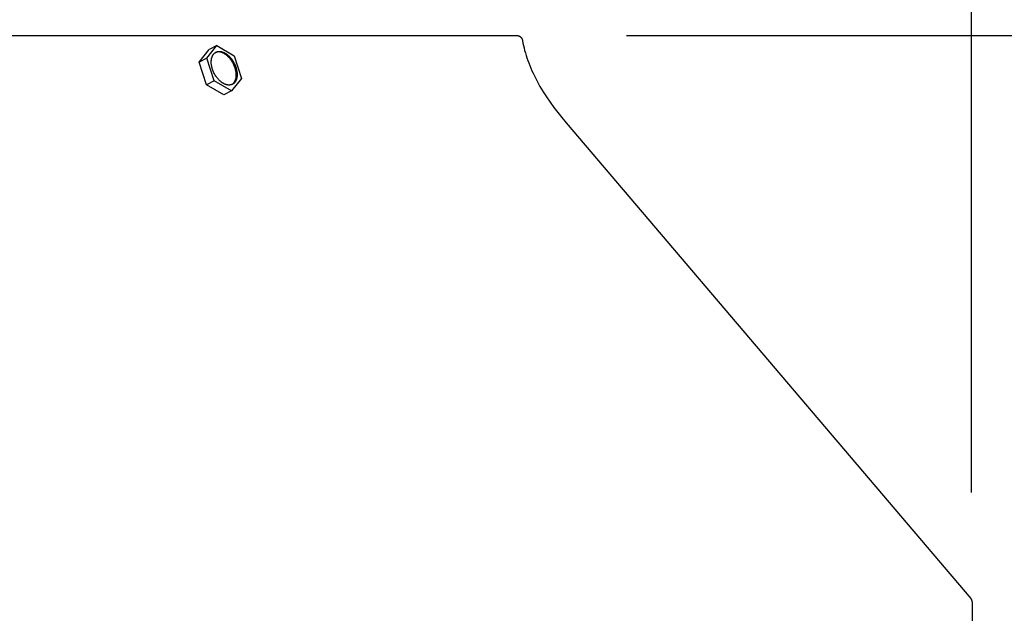
# Model space of a CAD drawing. Units: inches. Extents: x -6.6 to 76.4, y -7 to 53.1.
# Drawn here: x 10.4 to 14.9, y 15 to 17.7 of the extents above; entities that cross this region are included whole.
import ezdxf

# ---------------------------------------------------------------- set-up
doc = ezdxf.new("R2010")
doc.units = ezdxf.units.IN
doc.header["$MEASUREMENT"] = 0
doc.layers.add('Dimension (ANSI)', color=5, linetype='Continuous', lineweight=25)
doc.layers.add('PV', color=250, linetype='Continuous')
doc.styles.add('Arial', font='arial.ttf')
doc.dimstyles.new('Dimensions', dxfattribs={"dimtxt": 0.089844, "dimasz": 0.125, "dimexe": 0.0625, "dimexo": 0.125, "dimgap": 0.09, "dimtad": 0, "dimtih": 1, "dimtoh": 1, "dimzin": 0, "dimdsep": 46, "dimlunit": 5, "dimtxsty": 'Arial', "dimcen": 0, "dimadec": 0, "dimazin": 0, "dimtfac": 1, "dimtofl": 0, "dimtmove": 0, "dimatfit": 3, "dimfxl": 1, "dimfrac": 2, "dimtolj": 1, "dimtzin": 0, "dimarcsym": 0})

# ---------------------------------------------------------------- blocks, each defined once
blk = doc.blocks.new('*D5')
at = {"layer": 'Defpoints', "color": 0, "transparency": 16777216}
for p in [(12.6306, 17.6426), (20.154, 17.6426), (14.4994, 0.6145)]:
    blk.add_point(p, dxfattribs=at)
at = {"layer": 'Dimension (ANSI)', "color": 0, "lineweight": -2, "transparency": 16777216}
for p, q in [((13.1306, 17.6426), (20.404, 17.6426)), ((20.154, 17.1426), (20.154, 10.6212)), ((20.154, 1.1145), (20.154, 7.6359)), ((14.9994, 0.6145), (20.404, 0.6145))]:
    blk.add_line(p, q, dxfattribs=at)
at = {"layer": 'Dimension (ANSI)', "color": 0, "transparency": 16777216}
for points in [[(20.0706, 17.1426), (20.2373, 17.1426), (20.154, 17.6426)], [(20.0706, 1.1145), (20.2373, 1.1145), (20.154, 0.6145)]]:
    blk.add_solid(points, dxfattribs=at)
at = {"layer": 'Dimension (ANSI)', "color": 0, "transparency": 16777216, "insert": (20.154, 9.1285), "char_height": 0.359375, "attachment_point": 5, "style": 'Arial'}
blk.add_mtext('\\A1;Overall \\PHeight\\P17"\\P [43.25cm]', dxfattribs=at)
blk = doc.blocks.new('*D6')
at = {"layer": 'Defpoints', "color": 0, "transparency": 16777216}
for p in [(-1.4493, 18.8921), (-1.4493, 15.0618), (14.7005, 15.0618)]:
    blk.add_point(p, dxfattribs=at)
at = {"layer": 'Dimension (ANSI)', "color": 0, "lineweight": -2, "transparency": 16777216}
for p, q in [((-1.4493, 15.5618), (-1.4493, 19.1421)), ((14.7005, 15.5618), (14.7005, 19.1421)), ((-0.9493, 18.8921), (3.1641, 18.8921)), ((14.2005, 18.8921), (10.0871, 18.8921))]:
    blk.add_line(p, q, dxfattribs=at)
at = {"layer": 'Dimension (ANSI)', "color": 0, "transparency": 16777216}
for points in [[(-0.9493, 18.9755), (-0.9493, 18.8088), (-1.4493, 18.8921)], [(14.2005, 18.9755), (14.2005, 18.8088), (14.7005, 18.8921)]]:
    blk.add_solid(points, dxfattribs=at)
at = {"layer": 'Dimension (ANSI)', "color": 0, "transparency": 16777216, "insert": (6.6256, 18.8921), "char_height": 0.359375, "attachment_point": 5, "style": 'Arial'}
blk.add_mtext('\\A1;Head Width = 16" [41.02cm]', dxfattribs=at)
blk = doc.blocks.new('*D12')
at = {"layer": 'Defpoints', "color": 0, "transparency": 16777216}
for p in [(13.4589, 14.7856), (15.7033, 14.7856), (13.4589, 13.7856)]:
    blk.add_point(p, dxfattribs=at)
at = {"layer": 'Dimension (ANSI)', "color": 0, "lineweight": -2, "transparency": 16777216}
for p, q in [((15.7033, 15.2856), (15.7033, 16.4822)), ((15.7033, 16.4822), (16.2033, 16.4822)), ((13.9589, 14.7856), (15.9533, 14.7856)), ((13.9589, 13.7856), (15.9533, 13.7856)), ((15.7033, 13.2856), (15.7033, 12.7856))]:
    blk.add_line(p, q, dxfattribs=at)
at = {"layer": 'Dimension (ANSI)', "color": 0, "transparency": 16777216}
for points in [[(15.62, 15.2856), (15.7866, 15.2856), (15.7033, 14.7856)], [(15.62, 13.2856), (15.7866, 13.2856), (15.7033, 13.7856)]]:
    blk.add_solid(points, dxfattribs=at)
at = {"layer": 'Dimension (ANSI)', "color": 0, "transparency": 16777216, "insert": (18.1321, 16.4822), "char_height": 0.359375, "attachment_point": 5, "style": 'Arial'}
blk.add_mtext('\\A1;Height of \\POuter Louvers\\P1" [2.54cm]', dxfattribs=at)

msp = doc.modelspace()

# ---------------------------------------------------------------- linework, layer by layer
at = {"layer": 'PV'}
for points in [[(6.6286, 17.6426), (12.6306, 17.6426)], [(12.6306, 17.6426), (12.6311, 17.6426), (12.6317, 17.6426), (12.6323, 17.6425), (12.6328, 17.6425), (12.6334, 17.6424), (12.634, 17.6424), (12.6346, 17.6423), (12.6351, 17.6422), (12.6357, 17.6421), (12.6363, 17.642), (12.6369, 17.6418), (12.6375, 17.6417), (12.6381, 17.6415), (12.6386, 17.6414), (12.6392, 17.6412), (12.6398, 17.641), (12.6404, 17.6407), (12.6409, 17.6405), (12.6415, 17.6403), (12.6421, 17.64), (12.6427, 17.6397), (12.6432, 17.6394), (12.6438, 17.6391), (12.6443, 17.6388), (12.6448, 17.6385), (12.6454, 17.6382), (12.6459, 17.6378), (12.6464, 17.6374), (12.6469, 17.6371), (12.6474, 17.6367), (12.6479, 17.6363), (12.6484, 17.6358), (12.6489, 17.6354), (12.6494, 17.635), (12.6498, 17.6345), (12.6502, 17.6341), (12.6507, 17.6336), (12.6511, 17.6331), (12.6515, 17.6326), (12.6519, 17.6321), (12.6523, 17.6316), (12.6526, 17.6311), (12.653, 17.6306), (12.6533, 17.6301), (12.6537, 17.6296), (12.654, 17.629), (12.6543, 17.6285), (12.6546, 17.6279), (12.6548, 17.6274), (12.6551, 17.6268), (12.6554, 17.6263), (12.6556, 17.6257), (12.6558, 17.6252), (12.656, 17.6246), (12.6562, 17.624), (12.6564, 17.6235), (12.6566, 17.6229), (12.6567, 17.6223), (12.6568, 17.6218), (12.657, 17.6212), (12.6571, 17.6207), (12.6572, 17.6201), (12.6573, 17.6195), (12.6574, 17.619)], [(12.6574, 17.619), (12.6593, 17.6081), (12.6616, 17.5971), (12.6641, 17.5861), (12.667, 17.5749), (12.6701, 17.5636), (12.6735, 17.5522), (12.6772, 17.5407), (12.6812, 17.5292), (12.6855, 17.5175), (12.6901, 17.5058), (12.6949, 17.4941), (12.7001, 17.4823), (12.7055, 17.4704), (12.7112, 17.4585), (12.7234, 17.4346), (12.7367, 17.4107), (12.751, 17.3867), (12.7664, 17.3628), (12.7827, 17.3389), (12.7999, 17.3152), (12.818, 17.2917), (12.8369, 17.2685), (12.8565, 17.2456)], [(11.1852, 17.5216), (11.2302, 17.5783)], [(11.2202, 17.5397), (11.2651, 17.5964)], [(11.2651, 17.5964), (11.2302, 17.5783)], [(11.2651, 17.5964), (11.3441, 17.5502)], [(11.2202, 17.5397), (11.1852, 17.5216)], [(11.2542, 17.4368), (11.2202, 17.5397)], [(11.3381, 17.4219), (11.3391, 17.4229), (11.3401, 17.424), (11.3411, 17.425), (11.3421, 17.4261), (11.343, 17.4273), (11.3439, 17.4285), (11.3448, 17.4297), (11.3456, 17.4309), (11.3464, 17.4322), (11.3472, 17.4334), (11.3479, 17.4347), (11.3486, 17.4361), (11.3493, 17.4374), (11.3499, 17.4388), (11.3505, 17.4402), (11.3511, 17.4416), (11.3516, 17.443), (11.352, 17.4445), (11.3524, 17.4459), (11.3528, 17.4474), (11.3531, 17.4489), (11.3534, 17.4503), (11.3537, 17.4518), (11.3539, 17.4533), (11.3541, 17.4548), (11.3542, 17.4563), (11.3542, 17.4577), (11.3543, 17.4592), (11.3543, 17.4607), (11.3542, 17.4621), (11.3541, 17.4636), (11.354, 17.465), (11.354, 17.4666), (11.3539, 17.4683), (11.3536, 17.4716), (11.3532, 17.475), (11.3527, 17.4785), (11.352, 17.4821), (11.3512, 17.4858), (11.3503, 17.4895), (11.3492, 17.4933), (11.3479, 17.4971), (11.3466, 17.501), (11.345, 17.5048), (11.3434, 17.5086), (11.3416, 17.5125), (11.3396, 17.5162), (11.3376, 17.5199), (11.3354, 17.5236), (11.3331, 17.5271), (11.3308, 17.5306), (11.3283, 17.5339), (11.3258, 17.5371), (11.3232, 17.5402), (11.3205, 17.5431), (11.3191, 17.5445), (11.3178, 17.5459), (11.3164, 17.5472), (11.3151, 17.5485), (11.3137, 17.5498), (11.3123, 17.551), (11.3109, 17.5521), (11.3095, 17.5533), (11.3081, 17.5543), (11.3068, 17.5554), (11.3054, 17.5563), (11.304, 17.5573), (11.3026, 17.5582), (11.3013, 17.559), (11.2999, 17.5599), (11.2986, 17.5606), (11.2972, 17.5614), (11.2959, 17.562), (11.2946, 17.5627), (11.2914, 17.5642), (11.2905, 17.5646), (11.2896, 17.5649), (11.2886, 17.5653), (11.2877, 17.5656), (11.2867, 17.566), (11.2857, 17.5663), (11.2847, 17.5665), (11.2837, 17.5668), (11.2827, 17.567), (11.2817, 17.5672), (11.2807, 17.5674), (11.2796, 17.5675), (11.2786, 17.5677), (11.2776, 17.5678), (11.2766, 17.5678), (11.2755, 17.5679), (11.2745, 17.5679), (11.2734, 17.5679), (11.2724, 17.5679), (11.2714, 17.5678), (11.2703, 17.5678), (11.2693, 17.5677), (11.2683, 17.5675), (11.2673, 17.5674), (11.2663, 17.5672), (11.2653, 17.567), (11.2643, 17.5668), (11.2633, 17.5666), (11.2623, 17.5663), (11.2614, 17.566)], [(11.3441, 17.5502), (11.3782, 17.4473)], [(11.2192, 17.4187), (11.1852, 17.5216)], [(11.2542, 17.4368), (11.2192, 17.4187)], [(11.3332, 17.3906), (11.2542, 17.4368)], [(11.3782, 17.4473), (11.3332, 17.3906)], [(11.2982, 17.3725), (11.2192, 17.4187)], [(11.3332, 17.3906), (11.2982, 17.3725)], [(12.8565, 17.2456), (14.6973, 15.0789), (14.6976, 15.0784), (14.698, 15.078), (14.6983, 15.0775), (14.6987, 15.077), (14.699, 15.0766), (14.6993, 15.0761), (14.6996, 15.0756), (14.6999, 15.0751), (14.7002, 15.0745), (14.7005, 15.074), (14.7008, 15.0735), (14.701, 15.073), (14.7013, 15.0724), (14.7015, 15.0719), (14.7017, 15.0713), (14.7019, 15.0708), (14.7021, 15.0702), (14.7023, 15.0696), (14.7025, 15.0691), (14.7027, 15.0685), (14.7028, 15.0679), (14.7029, 15.0673), (14.7031, 15.0668), (14.7032, 15.0662), (14.7033, 15.0656), (14.7033, 15.065), (14.7034, 15.0644), (14.7035, 15.0639), (14.7035, 15.0633), (14.7035, 15.0627), (14.7036, 15.0621), (14.7036, 15.0615), (14.7036, 14.9097)]]:
    msp.add_lwpolyline(points, dxfattribs=at)
msp.add_lwpolyline([(11.2403, 17.5199), (11.2403, 17.5215), (11.2403, 17.5231), (11.2403, 17.5247), (11.2404, 17.5263), (11.2405, 17.5278), (11.2406, 17.5294), (11.2408, 17.531), (11.241, 17.5326), (11.2412, 17.5341), (11.2414, 17.5356), (11.2417, 17.5372), (11.2421, 17.5387), (11.2424, 17.5402), (11.2428, 17.5416), (11.2433, 17.5431), (11.2438, 17.5445), (11.2443, 17.5459), (11.2448, 17.5473), (11.2454, 17.5486), (11.246, 17.55), (11.2467, 17.5513), (11.2474, 17.5525), (11.2481, 17.5537), (11.2485, 17.5543), (11.2489, 17.5549), (11.2493, 17.5555), (11.2497, 17.5561), (11.2501, 17.5566), (11.2505, 17.5572), (11.2509, 17.5577), (11.2514, 17.5583), (11.2518, 17.5588), (11.2523, 17.5593), (11.2527, 17.5598), (11.2532, 17.5603), (11.2537, 17.5608), (11.2542, 17.5612), (11.2547, 17.5617), (11.2552, 17.5621), (11.2557, 17.5626), (11.2562, 17.563), (11.2567, 17.5634), (11.2573, 17.5638), (11.2578, 17.5642), (11.2583, 17.5646), (11.2589, 17.5649), (11.2595, 17.5653), (11.26, 17.5656), (11.2606, 17.5659), (11.2612, 17.5663), (11.2617, 17.5666), (11.2623, 17.5668), (11.2629, 17.5671), (11.2635, 17.5674), (11.2641, 17.5676), (11.2647, 17.5679), (11.2654, 17.5681), (11.266, 17.5683), (11.2666, 17.5685), (11.2672, 17.5687), (11.2679, 17.5689), (11.2685, 17.569), (11.2691, 17.5692), (11.2698, 17.5693), (11.2704, 17.5695), (11.2711, 17.5696), (11.2717, 17.5697), (11.2724, 17.5698), (11.2731, 17.5698), (11.2737, 17.5699), (11.2744, 17.57), (11.2751, 17.57), (11.2757, 17.57), (11.2764, 17.5701), (11.2771, 17.5701), (11.2784, 17.57), (11.2798, 17.57), (11.2811, 17.5699), (11.2825, 17.5697), (11.2838, 17.5695), (11.2852, 17.5692), (11.2866, 17.569), (11.2879, 17.5686), (11.2893, 17.5683), (11.2906, 17.5679), (11.292, 17.5674), (11.2933, 17.567), (11.2946, 17.5665), (11.2959, 17.5659), (11.2972, 17.5654), (11.2985, 17.5648), (11.2999, 17.5641), (11.3012, 17.5634), (11.3025, 17.5627), (11.3039, 17.5619), (11.3052, 17.5611), (11.3066, 17.5602), (11.308, 17.5593), (11.3094, 17.5584), (11.3107, 17.5574), (11.3121, 17.5564), (11.3135, 17.5553), (11.3149, 17.5542), (11.3163, 17.553), (11.3177, 17.5518), (11.319, 17.5506), (11.3204, 17.5493), (11.3218, 17.548), (11.3231, 17.5466), (11.3245, 17.5452), (11.3271, 17.5423), (11.3297, 17.5392), (11.3323, 17.536), (11.3348, 17.5326), (11.3371, 17.5292), (11.3394, 17.5256), (11.3416, 17.522), (11.3436, 17.5183), (11.3456, 17.5145), (11.3474, 17.5107), (11.349, 17.5069), (11.3505, 17.503), (11.3519, 17.4992), (11.3532, 17.4954), (11.3542, 17.4916), (11.3552, 17.4879), (11.356, 17.4842), (11.3567, 17.4806), (11.3572, 17.4771), (11.3576, 17.4736), (11.3579, 17.4703), (11.3579, 17.4687), (11.358, 17.4671), (11.358, 17.4655), (11.358, 17.4639), (11.358, 17.4623), (11.3579, 17.4607), (11.3578, 17.4591), (11.3577, 17.4576), (11.3576, 17.456), (11.3574, 17.4544), (11.3571, 17.4529), (11.3569, 17.4514), (11.3566, 17.4498), (11.3563, 17.4483), (11.3559, 17.4468), (11.3555, 17.4454), (11.355, 17.4439), (11.3546, 17.4425), (11.3541, 17.4411), (11.3535, 17.4397), (11.3529, 17.4384), (11.3523, 17.437), (11.3516, 17.4357), (11.351, 17.4345), (11.3502, 17.4333), (11.3498, 17.4327), (11.3495, 17.4321), (11.3491, 17.4315), (11.3487, 17.4309), (11.3482, 17.4304), (11.3478, 17.4298), (11.3474, 17.4293), (11.347, 17.4287), (11.3465, 17.4282), (11.3461, 17.4277), (11.3456, 17.4272), (11.3451, 17.4267), (11.3446, 17.4262), (11.3441, 17.4258), (11.3437, 17.4253), (11.3432, 17.4249), (11.3426, 17.4244), (11.3421, 17.424), (11.3416, 17.4236), (11.3411, 17.4232), (11.3405, 17.4228), (11.34, 17.4224), (11.3394, 17.4221), (11.3389, 17.4217), (11.3383, 17.4214), (11.3377, 17.4211), (11.3372, 17.4207), (11.3366, 17.4204), (11.336, 17.4202), (11.3354, 17.4199), (11.3348, 17.4196), (11.3342, 17.4194), (11.3336, 17.4191), (11.333, 17.4189), (11.3323, 17.4187), (11.3317, 17.4185), (11.3311, 17.4183), (11.3305, 17.4181), (11.3298, 17.418), (11.3292, 17.4178), (11.3285, 17.4177), (11.3279, 17.4175), (11.3272, 17.4174), (11.3266, 17.4173), (11.3259, 17.4172), (11.3253, 17.4172), (11.3246, 17.4171), (11.3239, 17.417), (11.3233, 17.417), (11.3226, 17.417), (11.3219, 17.4169), (11.3213, 17.4169), (11.3199, 17.417), (11.3186, 17.417), (11.3172, 17.4171), (11.3158, 17.4173), (11.3145, 17.4175), (11.3131, 17.4177), (11.3118, 17.418), (11.3104, 17.4184), (11.3091, 17.4187), (11.3077, 17.4191), (11.3064, 17.4196), (11.305, 17.42), (11.3037, 17.4205), (11.3024, 17.4211), (11.3011, 17.4216), (11.2998, 17.4222), (11.2985, 17.4229), (11.2971, 17.4236), (11.2958, 17.4243), (11.2944, 17.4251), (11.2931, 17.4259), (11.2917, 17.4267), (11.2903, 17.4276), (11.289, 17.4286), (11.2876, 17.4296), (11.2862, 17.4306), (11.2848, 17.4317), (11.2834, 17.4328), (11.2821, 17.434), (11.2807, 17.4352), (11.2793, 17.4364), (11.2779, 17.4377), (11.2766, 17.439), (11.2752, 17.4404), (11.2739, 17.4418), (11.2712, 17.4447), (11.2686, 17.4478), (11.266, 17.451), (11.2636, 17.4544), (11.2612, 17.4578), (11.2589, 17.4614), (11.2568, 17.465), (11.2547, 17.4687), (11.2528, 17.4725), (11.251, 17.4763), (11.2493, 17.4801), (11.2478, 17.484), (11.2464, 17.4878), (11.2452, 17.4916), (11.2441, 17.4954), (11.2431, 17.4991), (11.2423, 17.5028), (11.2417, 17.5064), (11.2411, 17.5099), (11.2407, 17.5134), (11.2405, 17.5167), (11.2404, 17.5183)], close=True, dxfattribs=at)

# ---------------------------------------------------------------- dimensions: what is measured, and where the dimension line sits
at = {"layer": 'Dimension (ANSI)'}
dim = msp.add_linear_dim(base=(-1.4493, 18.8921), p1=(14.7005, 15.0618), p2=(-1.4493, 15.0618), text='Head Width = <>', dimstyle='Dimensions', override={"dimdec": 0, "dimpost": '"'}, dxfattribs=at)
dim.commit()
dim.dimension.update_dxf_attribs({"geometry": '*D6', "text_midpoint": (6.6256, 18.8921), "dimtype": 160})
for base, p1, p2, text, picture, middle in [((15.7033, 14.7856), (13.4589, 13.7856), (13.4589, 14.7856), 'Height of \\POuter Louvers\\P<>', '*D12', (18.1321, 16.4822)), ((20.154, 17.6426), (14.4994, 0.6145), (12.6306, 17.6426), 'Overall \\PHeight\\P<>\\P[]', '*D5', (20.154, 9.1285))]:
    dim = msp.add_linear_dim(base=base, p1=p1, p2=p2, angle=90, text=text, dimstyle='Dimensions', override={"dimpost": '"'}, dxfattribs=at)
    dim.commit()
    dim.dimension.update_dxf_attribs({"geometry": picture, "text_midpoint": middle, "dimtype": 160})

doc.saveas('drawing.dxf')
